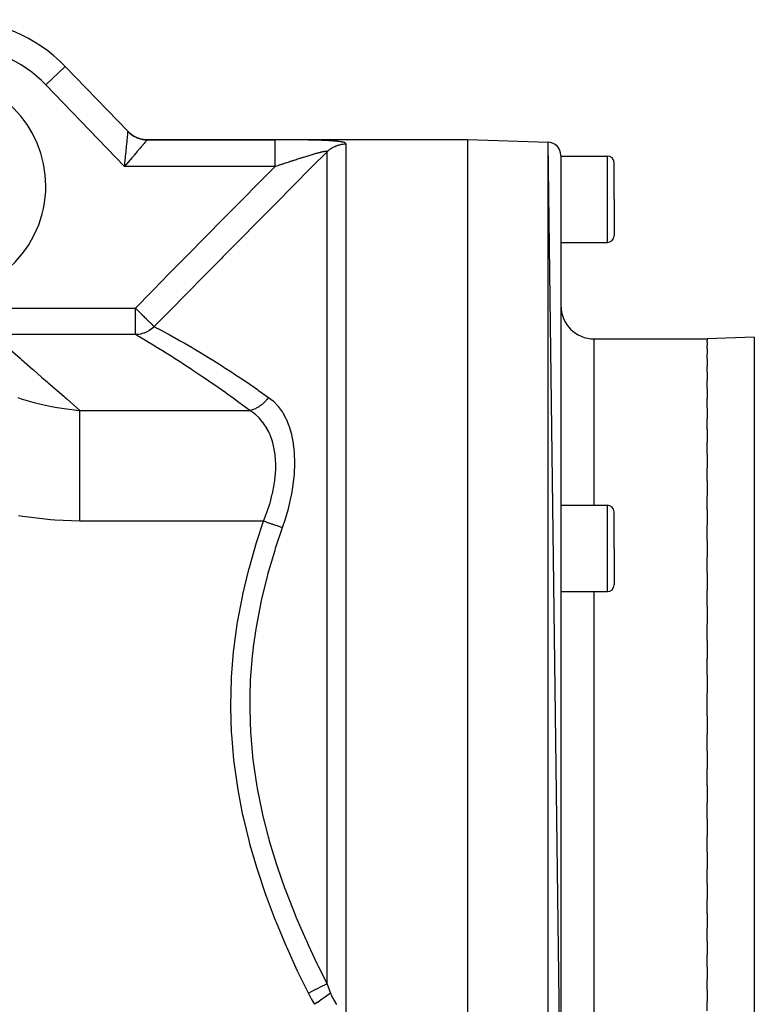
# Model space of a CAD drawing. Extents: x 24 to 1196, y -685 to 283.
# Drawn here: x 839 to 949, y -235 to -87 of the extents above; entities that cross this region are included whole.
import ezdxf

# ---------------------------------------------------------------- set-up
doc = ezdxf.new("R2010")
doc.units = 0
doc.linetypes.add('DASHED', pattern=[11.05, 8.7, -2.35])
doc.layers.get('0').update_dxf_attribs({"linetype": 'CONTINUOUS'})
doc.layers.add('NEVIDI', color=4, linetype='DASHED')

msp = doc.modelspace()

# ---------------------------------------------------------------- linework, layer by layer
at = {"color": 2}
for p, q in [((854.869386, -103.829215), (845.399497, -94.022857)), ((845.399497, -94.022857), (854.869381, -103.82921)), ((854.82054, -103.778633), (855.152452, -104.0828)), ((855.183037, -104.11051), (855.198585, -104.123029)), ((855.198585, -104.123029), (855.216966, -104.137652)), ((855.216966, -104.137652), (855.62739, -104.422411)), ((855.62739, -104.422411), (855.647642, -104.434581)), ((855.647642, -104.434581), (855.667782, -104.446522)), ((855.667782, -104.446522), (856.113249, -104.672722)), ((856.113249, -104.672722), (856.134975, -104.682019)), ((856.134975, -104.682019), (856.156754, -104.691188)), ((856.156754, -104.691188), (856.628918, -104.8545)), ((856.628918, -104.8545), (856.651497, -104.860692)), ((856.651497, -104.860692), (856.67432, -104.866807)), ((856.67432, -104.866807), (857.164262, -104.964231)), ((857.164262, -104.964231), (857.18755, -104.967295)), ((857.18755, -104.967295), (857.211003, -104.97024)), ((857.211003, -104.97024), (857.697899, -105)), ((857.697899, -105), (906, -105)), ((857.697899, -105), (906, -105)), ((906, -105), (918.069799, -105.421487)), ((906, -105), (918.069799, -105.421487)), ((906, -275), (906, -105)), ((920, -256.626592), (918.069799, -105.421487)), ((920, -107.420268), (920, -256.626579)), ((920, -107.5), (927, -107.5)), ((928, -114), (928, -108.5)), ((928, -114), (928, -108.5)), ((928, -114), (928, -119.5)), ((928, -114), (928, -119.5)), ((920, -120.5), (927, -120.5)), ((925, -135), (942, -135)), ((925, -135), (942, -135)), ((949.104698, -134.751898), (942, -135)), ((942, -135), (942, -135.257428)), ((942, -135.508195), (942, -135.257428)), ((942, -135.508195), (942, -136.021695)), ((942, -136.520479), (942, -136.021695)), ((942, -136.520479), (942, -137.285707)), ((942, -138.026588), (942, -137.285707)), ((942, -138.026588), (942, -139.037683)), ((942, -140.013483), (942, -139.037683)), ((942, -140.013483), (942, -141.261428)), ((942, -142.461979), (942, -141.261428)), ((942, -142.461979), (942, -143.936251)), ((942, -145.350159), (942, -143.936251)), ((942, -145.350159), (942, -147.037446)), ((942, -148.650653), (942, -147.037446)), ((942, -148.650653), (942, -150.536186)), ((942, -152.333511), (942, -150.536186)), ((942, -152.333511), (942, -154.400157)), ((942, -156.36416), (942, -154.400157)), ((942, -156.36416), (942, -158.593469)), ((942, -160.705749), (942, -158.593469)), ((920, -160.014708), (927, -160.014708)), ((928, -166.514708), (928, -161.014708)), ((928, -166.514708), (928, -161.014708)), ((942, -160.705749), (942, -163.077386)), ((942, -165.317754), (942, -163.077386)), ((942, -165.317754), (942, -167.810292)), ((928, -166.514708), (928, -172.014708)), ((928, -166.514708), (928, -172.014708)), ((942, -170.157806), (942, -167.810292)), ((942, -170.157806), (942, -172.748446)), ((920, -173.014708), (927, -173.014708)), ((942, -175.180902), (942, -172.748446)), ((942, -175.180902), (942, -177.846052)), ((942, -180.340636), (942, -177.846052)), ((942, -180.340636), (942, -183.056107)), ((942, -185.589591), (942, -183.056107)), ((942, -185.589591), (942, -188.330058)), ((942, -190), (942, -188.330058)), ((942, -191.669879), (942, -190)), ((942, -191.669879), (942, -194.410287)), ((942, -196.943909), (942, -194.410287)), ((942, -196.943909), (942, -199.659364)), ((942, -202.153948), (942, -199.659364)), ((942, -202.153948), (942, -204.819098)), ((942, -207.251554), (942, -204.819098)), ((942, -207.251554), (942, -209.842194)), ((942, -212.189708), (942, -209.842194)), ((942, -212.189708), (942, -214.682246)), ((942, -216.922614), (942, -214.682246)), ((942, -216.922614), (942, -219.294251)), ((942, -221.406531), (942, -219.294251)), ((942, -221.406531), (942, -223.63584)), ((942, -225.599843), (942, -223.63584)), ((942, -225.599843), (942, -227.666489)), ((942, -229.463814), (942, -227.666489)), ((942, -229.463814), (942, -231.349347)), ((942, -232.962554), (942, -231.349347)), ((942, -232.962554), (942, -234.649841)), ((942, -236.063749), (942, -234.649841))]:
    msp.add_line(p, q, dxfattribs=at)
for centre, radius, start, end in [((828.854681, -110), 23, 44, 90), ((918, -107.420268), 2, 0, 88), ((927, -108.5), 1, 0, 90), ((927, -119.5), 1, 270, 360), ((925, -130), 5, 180, 270), ((927, -161.014708), 1, 0, 90), ((927, -172.014708), 1, 270, 360)]:
    msp.add_arc(centre, radius, start, end, dxfattribs=at)
at = {"layer": 'NEVIDI', "color": 7, "linetype": 'CONTINUOUS'}
for p, q in [((842.522137, -96.801491), (845.399497, -94.022857)), ((854.355769, -109.055575), (842.522137, -96.801491)), ((854.732537, -105.260984), (854.749151, -105.093653)), ((854.749151, -105.093653), (854.755047, -105.034266)), ((854.755047, -105.034266), (854.774373, -104.839622)), ((854.774373, -104.839622), (854.77675, -104.815684)), ((854.77675, -104.815684), (854.782018, -104.762621)), ((854.782018, -104.762621), (854.801218, -104.569248)), ((854.801218, -104.569248), (854.805831, -104.522794)), ((854.805831, -104.522794), (854.80953, -104.485538)), ((854.80953, -104.485538), (854.822383, -104.3561)), ((854.822383, -104.3561), (854.826297, -104.316679)), ((854.826297, -104.316679), (854.837485, -104.204011)), ((854.837485, -104.204011), (854.840091, -104.177761)), ((854.840091, -104.177761), (854.843281, -104.145637)), ((854.843281, -104.145637), (854.854213, -104.035552)), ((854.854213, -104.035552), (854.856652, -104.010986)), ((854.856652, -104.010986), (854.857779, -103.999638)), ((854.857779, -103.999638), (854.864631, -103.930643)), ((854.864631, -103.930643), (854.866303, -103.913799)), ((854.866303, -103.913799), (854.870081, -103.875756)), ((854.869386, -103.829215), (855.23821, -104.166119)), ((854.870081, -103.875756), (854.871278, -103.863705)), ((854.871278, -103.863705), (854.87217, -103.854728)), ((854.87217, -103.854728), (854.873851, -103.83779)), ((854.872913, -103.833854), (854.872761, -103.833572)), ((854.873865, -103.837634), (854.872913, -103.833854)), ((854.873852, -103.837791), (854.946782, -103.911292)), ((854.946782, -103.911292), (854.97099, -103.934865)), ((854.97099, -103.934865), (855.072528, -104.029561)), ((855.072528, -104.029561), (855.097708, -104.052049)), ((855.097708, -104.052049), (855.203232, -104.142287)), ((855.203232, -104.142287), (855.229357, -104.16367)), ((855.229357, -104.16367), (855.251761, -104.181719)), ((855.23821, -104.166119), (855.247312, -104.173423)), ((855.247312, -104.173423), (855.265689, -104.188036)), ((855.251761, -104.181719), (855.260937, -104.189034)), ((855.260937, -104.189034), (855.338634, -104.249254)), ((855.265689, -104.188036), (855.686291, -104.47871)), ((855.338634, -104.249254), (855.365652, -104.269491)), ((855.365652, -104.269491), (855.478551, -104.350309)), ((855.478551, -104.350309), (855.506421, -104.369363)), ((855.506421, -104.369363), (855.622708, -104.445229)), ((855.622708, -104.445229), (855.651375, -104.463061)), ((855.651375, -104.463061), (855.700574, -104.492894)), ((855.686291, -104.47871), (855.696308, -104.484702)), ((855.696308, -104.484702), (855.716446, -104.496629)), ((855.700574, -104.492894), (855.710661, -104.498892)), ((855.710661, -104.498892), (855.770766, -104.533811)), ((855.716446, -104.496629), (856.172892, -104.72722)), ((855.770766, -104.533811), (855.80021, -104.550414)), ((855.80021, -104.550414), (855.922593, -104.615989)), ((855.922593, -104.615989), (855.952686, -104.631289)), ((855.952686, -104.631289), (856.077779, -104.691534)), ((856.077779, -104.691534), (856.108504, -104.705524)), ((856.108504, -104.705524), (856.187578, -104.740102)), ((856.172892, -104.72722), (856.183635, -104.73179)), ((856.183635, -104.73179), (856.205416, -104.740942)), ((856.187578, -104.740102), (856.198326, -104.744646)), ((856.198326, -104.744646), (856.236026, -104.760292)), ((856.205416, -104.740942), (856.688863, -104.906954)), ((856.236026, -104.760292), (856.267311, -104.772935)), ((856.267311, -104.772935), (856.397155, -104.822177)), ((856.397155, -104.822177), (856.428977, -104.833466)), ((856.428977, -104.833466), (856.560821, -104.877068)), ((856.560821, -104.877068), (856.5931, -104.886977)), ((856.5931, -104.886977), (856.703706, -104.918698)), ((856.688863, -104.906954), (856.700195, -104.910033)), ((856.700195, -104.910033), (856.72302, -104.916128)), ((856.703706, -104.918698), (856.714971, -104.921737)), ((856.714971, -104.921737), (856.726558, -104.924826)), ((856.72302, -104.916128), (857.224667, -105.014629)), ((856.726558, -104.924826), (856.759263, -104.933345)), ((856.759263, -104.933345), (856.894374, -104.965444)), ((856.894374, -104.965444), (856.927387, -104.972537)), ((856.927387, -104.972537), (857.063757, -104.998769)), ((857.063757, -104.998769), (857.097045, -105.004429)), ((857.097045, -105.004429), (857.234448, -105.024755)), ((857.224667, -105.014629), (857.236315, -105.016132)), ((857.234448, -105.024755), (857.23932, -105.025387)), ((857.236315, -105.016132), (857.259772, -105.019054)), ((857.23932, -105.025387), (857.250892, -105.026863)), ((857.250892, -105.026863), (857.268017, -105.028984)), ((857.259772, -105.019054), (857.74674, -105.048303)), ((857.268017, -105.028984), (857.40602, -105.043357)), ((857.40602, -105.043357), (857.439708, -105.046135)), ((857.439708, -105.046135), (857.578252, -105.054557)), ((857.578252, -105.054557), (857.611975, -105.055879)), ((857.611975, -105.055879), (857.749237, -105.058319)), ((857.688974, -105.129428), (857.676987, -105.143504)), ((857.720523, -105.092374), (857.688974, -105.129428)), ((857.697899, -105), (857.697901, -105.000001)), ((857.697901, -105.000001), (857.700819, -105.002888)), ((857.700819, -105.002888), (857.701226, -105.003291)), ((857.701226, -105.003291), (857.71011, -105.012077)), ((857.71011, -105.012077), (857.710929, -105.012886)), ((857.710929, -105.012886), (857.725778, -105.027571)), ((857.725713, -105.086271), (857.720523, -105.092374)), ((857.732607, -105.078151), (857.725713, -105.086271)), ((857.725778, -105.027571), (857.727008, -105.028788)), ((857.727008, -105.028788), (857.74674, -105.048303)), ((857.749155, -105.058421), (857.732607, -105.078151)), ((857.74674, -105.048303), (857.746947, -105.048512)), ((857.746947, -105.048512), (857.749777, -105.053193)), ((857.749237, -105.058319), (857.749155, -105.058421)), ((857.749851, -105.053521), (857.749237, -105.058319)), ((857.749237, -105.058319), (877.031578, -105.058319)), ((857.749777, -105.053193), (857.749851, -105.053521)), ((877.093726, -105.058323), (877.031578, -105.058319)), ((877.031579, -105.065154), (877.031579, -105.058319)), ((877.031579, -105.092391), (877.031579, -105.065154)), ((877.031579, -105.100992), (877.031579, -105.092391)), ((877.031579, -105.135188), (877.031579, -105.100992)), ((877.031579, -105.199886), (877.031579, -105.135188)), ((877.126291, -105.05833), (877.093726, -105.058323)), ((877.345223, -105.058437), (877.126291, -105.05833)), ((877.377629, -105.058462), (877.345223, -105.058437)), ((877.596039, -105.058703), (877.377629, -105.058462)), ((877.628367, -105.058748), (877.596039, -105.058703)), ((877.846437, -105.059124), (877.628367, -105.058748)), ((877.878461, -105.05919), (877.846437, -105.059124)), ((878.096005, -105.059703), (877.878461, -105.05919)), ((878.127894, -105.059789), (878.096005, -105.059703)), ((878.344896, -105.060443), (878.127894, -105.059789)), ((878.376704, -105.060549), (878.344896, -105.060443)), ((878.593128, -105.061346), (878.376704, -105.060549)), ((878.624808, -105.061473), (878.593128, -105.061346)), ((878.840566, -105.062417), (878.624808, -105.061473)), ((878.872191, -105.062566), (878.840566, -105.062417)), ((879.087389, -105.063661), (878.872191, -105.062566)), ((879.118932, -105.063833), (879.087389, -105.063661)), ((879.333515, -105.065084), (879.118932, -105.063833)), ((879.364938, -105.06528), (879.333515, -105.065084)), ((879.578858, -105.066692), (879.364938, -105.06528)), ((879.610212, -105.066911), (879.578858, -105.066692)), ((879.823559, -105.068492), (879.610212, -105.066911)), ((879.854829, -105.068736), (879.823559, -105.068492)), ((880.067604, -105.070492), (879.854829, -105.068736)), ((880.098798, -105.070763), (880.067604, -105.070492)), ((880.31079, -105.0727), (880.098798, -105.070763)), ((880.342126, -105.073), (880.31079, -105.0727)), ((880.553339, -105.075126), (880.342126, -105.073)), ((880.584598, -105.075456), (880.553339, -105.075126)), ((880.795342, -105.077785), (880.584598, -105.075456)), ((880.826495, -105.078146), (880.795342, -105.077785)), ((881.036567, -105.080689), (880.826495, -105.078146)), ((881.067651, -105.081082), (881.036567, -105.080689)), ((881.277059, -105.083853), (881.067651, -105.081082)), ((881.308041, -105.084281), (881.277059, -105.083853)), ((881.516672, -105.087294), (881.308041, -105.084281)), ((881.547542, -105.08776), (881.516672, -105.087294)), ((881.755583, -105.091033), (881.547542, -105.08776)), ((881.786369, -105.091538), (881.755583, -105.091033)), ((881.99364, -105.095087), (881.786369, -105.091538)), ((882.024271, -105.095634), (881.99364, -105.095087)), ((882.230125, -105.099465), (882.024271, -105.095634)), ((882.260494, -105.100054), (882.230125, -105.099465)), ((882.464526, -105.104178), (882.260494, -105.100054)), ((882.494623, -105.104812), (882.464526, -105.104178)), ((882.696565, -105.109242), (882.494623, -105.104812)), ((882.726342, -105.109922), (882.696565, -105.109242)), ((882.926064, -105.114675), (882.726342, -105.109922)), ((882.955493, -105.115404), (882.926064, -105.114675)), ((883.153006, -105.120501), (882.955493, -105.115404)), ((883.18212, -105.121283), (883.153006, -105.120501)), ((883.377517, -105.126749), (883.18212, -105.121283)), ((883.406316, -105.127588), (883.377517, -105.126749)), ((883.59935, -105.133443), (883.406316, -105.127588)), ((883.627776, -105.134341), (883.59935, -105.133443)), ((883.818516, -105.140612), (883.627776, -105.134341)), ((854.580513, -106.792119), (854.611967, -106.475326)), ((854.611967, -106.475326), (854.619882, -106.395618)), ((854.619882, -106.395618), (854.631679, -106.276795)), ((854.631679, -106.276795), (854.649785, -106.09444)), ((854.649785, -106.09444), (854.657268, -106.019077)), ((854.657268, -106.019077), (854.684731, -105.742478)), ((854.684731, -105.742478), (854.685432, -105.735417)), ((854.685432, -105.735417), (854.69244, -105.664827)), ((854.69244, -105.664827), (854.718632, -105.401032)), ((854.718632, -105.401032), (854.725115, -105.335735)), ((854.725115, -105.335735), (854.732537, -105.260984)), ((856.468482, -106.566919), (856.365233, -106.688553)), ((856.515071, -106.512037), (856.468482, -106.566919)), ((856.689587, -106.306479), (856.515071, -106.512037)), ((856.712053, -106.280019), (856.689587, -106.306479)), ((856.732554, -106.255873), (856.712053, -106.280019)), ((856.893029, -106.06687), (856.732554, -106.255873)), ((856.932516, -106.020356), (856.893029, -106.06687)), ((857.016818, -105.92105), (856.932516, -106.020356)), ((857.077782, -105.849237), (857.016818, -105.92105)), ((857.113223, -105.80749), (857.077782, -105.849237)), ((857.2425, -105.65523), (857.113223, -105.80749)), ((857.273572, -105.618634), (857.2425, -105.65523)), ((857.274225, -105.617866), (857.273572, -105.618634)), ((857.385676, -105.486572), (857.274225, -105.617866)), ((857.412136, -105.455385), (857.385676, -105.486572)), ((857.479388, -105.376108), (857.412136, -105.455385)), ((857.506217, -105.344485), (857.479388, -105.376108)), ((857.52805, -105.318755), (857.506217, -105.344485)), ((857.603561, -105.229827), (857.52805, -105.318755)), ((857.620575, -105.209809), (857.603561, -105.229827)), ((857.629052, -105.199839), (857.620575, -105.209809)), ((857.676987, -105.143504), (857.629052, -105.199839)), ((877.031578, -105.390348), (877.031579, -105.376081)), ((877.031578, -105.473427), (877.031578, -105.390348)), ((877.031578, -105.617872), (877.031578, -105.473427)), ((877.031578, -105.630201), (877.031578, -105.617872)), ((877.031579, -105.73574), (877.031578, -105.630201)), ((877.031579, -105.212946), (877.031579, -105.199886)), ((877.031579, -105.272038), (877.031579, -105.212946)), ((877.031579, -105.376081), (877.031579, -105.272038)), ((877.031579, -105.921068), (877.031579, -105.73574)), ((877.031579, -105.928542), (877.031579, -105.921068)), ((877.031579, -106.054683), (877.031579, -105.928542)), ((877.03158, -106.280022), (877.031579, -106.054683)), ((877.03158, -106.424522), (877.03158, -106.280022)), ((877.031581, -106.678796), (877.03158, -106.424522)), ((883.846615, -105.141574), (883.818516, -105.140612)), ((884.034898, -105.148287), (883.846615, -105.141574)), ((884.062627, -105.149317), (884.034898, -105.148287)), ((884.248448, -105.156504), (884.062627, -105.149317)), ((884.275809, -105.157606), (884.248448, -105.156504)), ((884.459184, -105.165308), (884.275809, -105.157606)), ((884.48618, -105.16649), (884.459184, -105.165308)), ((884.666925, -105.174741), (884.48618, -105.16649)), ((884.693513, -105.176006), (884.666925, -105.174741)), ((884.871318, -105.184839), (884.693513, -105.176006)), ((884.897456, -105.186194), (884.871318, -105.184839)), ((885.071823, -105.19563), (884.897456, -105.186194)), ((885.097384, -105.197074), (885.071823, -105.19563)), ((885.07386, -106.625738), (885.203578, -106.521448)), ((885.267594, -105.207117), (885.097384, -105.197074)), ((885.203578, -106.521448), (885.283773, -106.461267)), ((885.292489, -105.208652), (885.267594, -105.207117)), ((885.283773, -106.461267), (885.403636, -106.376969)), ((885.457931, -105.219311), (885.292489, -105.208652)), ((885.403636, -106.376969), (885.420211, -106.365821)), ((885.420211, -106.365821), (885.504384, -106.311026)), ((885.482105, -105.220939), (885.457931, -105.219311)), ((885.642668, -105.232253), (885.482105, -105.220939)), ((885.504384, -106.311026), (885.646841, -106.224907)), ((885.666115, -105.233982), (885.642668, -105.232253)), ((885.646841, -106.224907), (885.734519, -106.175812)), ((885.821898, -105.246006), (885.666115, -105.233982)), ((885.734519, -106.175812), (885.876469, -106.102277)), ((885.84444, -105.247828), (885.821898, -105.246006)), ((885.995223, -105.260608), (885.84444, -105.247828)), ((885.876469, -106.102277), (885.882512, -106.099304)), ((885.882512, -106.099304), (885.973225, -106.05617)), ((885.973225, -106.05617), (886.126123, -105.989607)), ((886.017178, -105.26256), (885.995223, -105.260608)), ((886.162895, -105.276164), (886.017178, -105.26256)), ((886.126123, -105.989607), (886.21937, -105.952649)), ((886.183907, -105.278225), (886.162895, -105.276164)), ((886.324123, -105.292691), (886.183907, -105.278225)), ((886.21937, -105.952649), (886.376582, -105.896309)), ((886.34451, -105.294904), (886.324123, -105.292691)), ((886.479187, -105.310309), (886.34451, -105.294904)), ((886.376582, -105.896309), (886.382974, -105.894173)), ((886.382974, -105.894173), (886.472122, -105.865612)), ((886.472122, -105.865612), (886.632765, -105.819828)), ((886.49854, -105.312642), (886.479187, -105.310309)), ((886.626829, -105.328964), (886.49854, -105.312642)), ((886.645318, -105.331449), (886.626829, -105.328964)), ((886.632765, -105.819828), (886.730125, -105.795543)), ((886.766496, -105.34868), (886.645318, -105.331449)), ((886.730125, -105.795543), (886.893469, -105.760514)), ((886.78375, -105.351279), (886.766496, -105.34868)), ((886.897144, -105.369407), (886.78375, -105.351279)), ((886.893469, -105.760514), (886.913154, -105.756769)), ((886.913226, -105.37214), (886.897144, -105.369407)), ((886.913154, -105.756769), (886.992324, -105.742726)), ((886.984907, -105.384876), (886.913226, -105.37214)), ((887.018517, -105.391191), (886.984907, -105.384876)), ((886.992324, -105.742726), (887.157592, -105.718616)), ((887.033408, -105.394064), (887.018517, -105.391191)), ((887.130384, -105.414074), (887.033408, -105.394064)), ((887.144125, -105.417112), (887.130384, -105.414074)), ((887.232608, -105.438125), (887.144125, -105.417112)), ((887.157592, -105.718616), (887.257372, -105.707425)), ((887.245082, -105.441316), (887.232608, -105.438125)), ((887.324834, -105.46338), (887.245082, -105.441316)), ((887.257372, -105.707425), (887.424007, -105.694318)), ((887.335991, -105.466731), (887.324834, -105.46338)), ((887.406601, -105.489874), (887.335991, -105.466731)), ((887.416373, -105.493387), (887.406601, -105.489874)), ((887.477465, -105.51761), (887.416373, -105.493387)), ((887.424007, -105.694318), (887.457462, -105.692522)), ((887.457462, -105.692522), (887.524412, -105.689765)), ((887.485791, -105.521274), (887.477465, -105.51761)), ((887.536873, -105.546432), (887.485791, -105.521274)), ((887.524412, -105.689765), (887.656854, -105.687589)), ((887.543679, -105.550221), (887.536873, -105.546432)), ((887.584299, -105.576139), (887.543679, -105.550221)), ((887.589545, -105.580037), (887.584299, -105.576139)), ((887.619782, -105.606745), (887.589545, -105.580037)), ((887.623504, -105.610767), (887.619782, -105.606745)), ((887.64347, -105.638304), (887.623504, -105.610767)), ((887.645668, -105.642447), (887.64347, -105.638304)), ((887.655353, -105.670818), (887.645668, -105.642447)), ((887.656024, -105.675084), (887.655353, -105.670818)), ((887.656854, -105.687588), (887.656024, -105.675084)), ((887.656854, -105.687588), (887.656854, -236.499853)), ((918.069799, -274.578513), (918.069799, -105.421487)), ((854.449902, -108.107535), (854.45365, -108.069787)), ((854.45365, -108.069787), (854.488275, -107.721072)), ((854.488275, -107.721072), (854.497095, -107.632246)), ((854.497095, -107.632246), (854.513319, -107.468849)), ((854.513319, -107.468849), (854.530898, -107.291805)), ((854.530898, -107.291805), (854.539489, -107.205285)), ((854.539489, -107.205285), (854.572237, -106.875467)), ((854.572237, -106.875467), (854.574239, -106.855308)), ((854.574239, -106.855308), (854.580513, -106.792119)), ((855.223683, -108.033252), (855.165572, -108.101723)), ((855.446424, -107.770818), (855.223683, -108.033252)), ((855.502765, -107.704444), (855.446424, -107.770818)), ((855.570884, -107.624198), (855.502765, -107.704444)), ((855.718935, -107.449803), (855.570884, -107.624198)), ((855.773539, -107.385489), (855.718935, -107.449803)), ((855.981468, -107.140598), (855.773539, -107.385489)), ((855.982684, -107.139166), (855.981468, -107.140598)), ((856.03384, -107.078917), (855.982684, -107.139166)), ((856.232202, -106.845271), (856.03384, -107.078917)), ((856.281578, -106.787104), (856.232202, -106.845271)), ((856.365233, -106.688553), (856.281578, -106.787104)), ((877.031581, -106.688459), (877.031581, -106.678796)), ((877.031581, -106.839655), (877.031581, -106.688459)), ((877.031581, -107.118257), (877.031581, -106.839655)), ((877.031581, -107.139278), (877.031581, -107.118257)), ((877.031581, -107.292115), (877.031581, -107.139278)), ((877.031581, -107.590519), (877.031581, -107.292115)), ((877.031581, -107.624069), (877.031581, -107.590519)), ((877.031581, -107.77478), (877.031581, -107.624069)), ((877.031581, -108.087745), (877.031581, -107.77478)), ((877.031581, -108.134392), (877.031581, -108.087745)), ((879.888003, -108.113419), (879.988368, -108.080899)), ((879.988368, -108.080899), (880.044367, -108.062778)), ((880.044367, -108.062778), (880.067526, -108.055288)), ((880.067526, -108.055288), (880.223286, -108.004994)), ((880.223286, -108.004994), (880.246324, -107.997567)), ((880.246324, -107.997567), (880.401654, -107.947575)), ((880.401654, -107.947575), (880.424619, -107.940196)), ((880.424619, -107.940196), (880.579335, -107.890576)), ((880.579335, -107.890576), (880.602244, -107.883242)), ((880.602244, -107.883242), (880.756334, -107.83401)), ((880.756334, -107.83401), (880.77914, -107.826738)), ((880.77914, -107.826738), (880.866457, -107.798931)), ((880.866457, -107.798931), (880.932153, -107.778049)), ((880.932153, -107.778049), (880.936761, -107.776585)), ((880.936761, -107.776585), (880.954716, -107.770885)), ((880.954716, -107.770885), (881.105988, -107.722959)), ((881.105988, -107.722959), (881.128271, -107.715915)), ((881.128271, -107.715915), (881.17932, -107.699795)), ((881.17932, -107.699795), (881.277966, -107.668711)), ((881.277966, -107.668711), (881.300048, -107.661765)), ((881.300048, -107.661765), (881.448083, -107.615321)), ((881.448083, -107.615321), (881.469904, -107.608493)), ((881.469904, -107.608493), (881.616254, -107.562831)), ((881.616254, -107.562831), (881.637828, -107.55612)), ((881.637828, -107.55612), (881.782326, -107.511309)), ((881.782326, -107.511309), (881.803674, -107.50471)), ((881.803674, -107.50471), (881.81494, -107.50123)), ((881.81494, -107.50123), (881.946393, -107.460747)), ((881.946393, -107.460747), (881.967436, -107.454288)), ((881.967436, -107.454288), (881.975626, -107.451776)), ((881.975626, -107.451776), (882.108344, -107.4112)), ((882.108344, -107.4112), (882.129112, -107.404875)), ((882.129112, -107.404875), (882.268117, -107.362709)), ((882.268117, -107.362709), (882.288631, -107.356514)), ((882.288631, -107.356514), (882.425706, -107.315303)), ((882.425706, -107.315303), (882.445879, -107.309267)), ((882.445879, -107.309267), (882.580805, -107.269099)), ((882.580805, -107.269099), (882.600674, -107.263215)), ((884.828427, -106.849685), (882.593517, -109.10207)), ((882.600674, -107.263215), (882.606541, -107.26148)), ((882.606541, -107.26148), (882.733567, -107.22408)), ((882.733567, -107.22408), (882.753152, -107.218346)), ((882.753152, -107.218346), (882.883788, -107.180338)), ((882.883788, -107.180338), (882.903008, -107.174782)), ((882.903008, -107.174782), (882.908478, -107.173202)), ((882.908478, -107.173202), (883.030791, -107.138105)), ((883.030791, -107.138105), (883.04953, -107.132766)), ((883.04953, -107.132766), (883.17379, -107.09765)), ((883.17379, -107.09765), (883.192045, -107.092536)), ((883.192045, -107.092536), (883.297047, -107.063353)), ((883.297047, -107.063353), (883.31272, -107.059034)), ((883.31272, -107.059034), (883.330362, -107.054184)), ((883.330362, -107.054184), (883.447249, -107.02239)), ((883.447249, -107.02239), (883.46434, -107.017794)), ((883.46434, -107.017794), (883.577432, -106.987737)), ((883.577432, -106.987737), (883.593943, -106.983404)), ((883.593943, -106.983404), (883.653316, -106.967945)), ((883.653316, -106.967945), (883.703078, -106.955143)), ((883.703078, -106.955143), (883.718995, -106.951079)), ((883.718995, -106.951079), (883.824008, -106.924688)), ((883.824008, -106.924688), (883.839317, -106.920906)), ((883.839317, -106.920906), (883.87193, -106.912909)), ((883.87193, -106.912909), (883.940075, -106.896482)), ((883.940075, -106.896482), (883.954724, -106.893005)), ((883.954724, -106.893005), (884.050974, -106.870683)), ((884.050974, -106.870683), (884.064935, -106.867526)), ((884.064935, -106.867526), (884.156494, -106.847408)), ((884.156494, -106.847408), (884.169663, -106.844604)), ((884.169663, -106.844604), (884.208511, -106.836478)), ((884.208511, -106.836478), (884.255442, -106.826975)), ((884.255442, -106.826975), (884.267725, -106.82455)), ((884.267725, -106.82455), (884.319849, -106.814575)), ((884.319849, -106.814575), (884.347345, -106.809541)), ((884.347345, -106.809541), (884.358704, -106.807512)), ((884.358704, -106.807512), (884.431997, -106.795225)), ((884.431997, -106.795225), (884.442404, -106.793607)), ((884.442404, -106.793607), (884.509246, -106.784115)), ((884.509246, -106.784115), (884.518696, -106.782914)), ((884.518696, -106.782914), (884.578909, -106.776272)), ((884.578909, -106.776272), (884.580889, -106.776087)), ((884.580889, -106.776087), (884.58734, -106.775501)), ((884.58734, -106.775501), (884.631361, -106.772268)), ((884.631361, -106.772268), (884.640821, -106.771773)), ((884.640821, -106.771773), (884.648183, -106.771445)), ((884.648183, -106.771445), (884.694674, -106.770751)), ((884.694674, -106.770751), (884.700982, -106.770879)), ((884.700982, -106.770879), (884.740097, -106.77335)), ((884.740097, -106.77335), (884.745303, -106.773954)), ((884.745303, -106.773954), (884.77641, -106.779615)), ((884.77641, -106.779615), (884.780428, -106.780689)), ((884.780428, -106.780689), (884.782998, -106.781433)), ((884.782998, -106.781433), (884.800417, -106.787972)), ((884.800417, -106.787972), (884.803581, -106.789537)), ((884.803581, -106.789537), (884.806422, -106.791081)), ((884.806422, -106.791081), (884.821664, -106.80309)), ((884.821664, -106.80309), (884.823334, -106.805097)), ((884.823334, -106.805097), (884.830705, -106.820249)), ((884.828427, -231.992927), (884.828427, -106.849684)), ((884.828428, -106.849684), (884.875439, -106.803816)), ((884.829475, -106.846243), (884.828428, -106.849684)), ((884.830086, -106.843915), (884.829475, -106.846243)), ((884.830737, -106.840975), (884.830086, -106.843915)), ((884.830705, -106.820249), (884.831212, -106.822707)), ((884.831212, -106.822707), (884.830737, -106.840975)), ((884.875439, -106.803816), (884.972934, -106.713324)), ((884.972934, -106.713324), (884.997872, -106.691126)), ((884.997872, -106.691126), (885.07386, -106.625738)), ((927, -114), (927, -107.5)), ((854.588478, -108.781595), (854.355769, -109.055575)), ((854.355769, -109.055575), (854.364923, -108.963377)), ((877.031578, -109.055575), (854.355769, -109.055575)), ((854.364923, -108.963377), (854.384983, -108.76135)), ((854.384983, -108.76135), (854.400368, -108.606406)), ((854.400368, -108.606406), (854.409484, -108.514595)), ((854.409484, -108.514595), (854.444653, -108.160401)), ((854.444653, -108.160401), (854.449902, -108.107535)), ((854.648009, -108.711482), (854.588478, -108.781595)), ((854.690631, -108.66128), (854.648009, -108.711482)), ((854.87906, -108.439303), (854.690631, -108.66128)), ((854.93799, -108.369873), (854.87906, -108.439303)), ((855.137698, -108.134565), (854.93799, -108.369873)), ((855.165572, -108.101723), (855.137698, -108.134565)), ((874.752116, -111.35654), (877.031578, -109.055575)), ((877.031581, -108.279271), (877.031581, -108.134392)), ((877.031581, -108.601481), (877.031581, -108.279271)), ((877.031581, -108.661363), (877.031581, -108.601481)), ((877.031581, -108.797089), (877.031581, -108.661363)), ((877.031582, -109.055579), (877.031581, -108.797089)), ((877.031582, -109.055579), (877.102339, -109.031926)), ((877.102339, -109.031926), (877.113016, -109.028358)), ((877.113016, -109.028358), (877.126627, -109.02381)), ((877.126627, -109.02381), (877.290265, -108.969171)), ((877.290265, -108.969171), (877.314473, -108.961094)), ((877.314473, -108.961094), (877.47765, -108.906694)), ((877.47765, -108.906694), (877.501861, -108.898629)), ((877.501861, -108.898629), (877.664609, -108.844459)), ((877.664609, -108.844459), (877.688701, -108.836447)), ((877.688701, -108.836447), (877.851009, -108.782514)), ((877.851009, -108.782514), (877.875008, -108.774546)), ((877.875008, -108.774546), (877.949936, -108.749681)), ((877.949936, -108.749681), (878.036725, -108.720902)), ((878.036725, -108.720902), (878.06083, -108.712912)), ((878.06083, -108.712912), (878.222028, -108.659534)), ((878.222028, -108.659534), (878.241691, -108.653028)), ((878.241691, -108.653028), (878.245904, -108.651635)), ((878.245904, -108.651635), (878.406832, -108.598442)), ((878.406832, -108.598442), (878.430654, -108.590575)), ((878.430654, -108.590575), (878.591051, -108.537657)), ((878.591051, -108.537657), (878.61478, -108.529836)), ((878.61478, -108.529836), (878.774595, -108.477215)), ((878.774595, -108.477215), (878.798352, -108.4694)), ((878.798352, -108.4694), (878.957802, -108.417008)), ((878.957802, -108.417008), (878.981393, -108.409265)), ((878.981393, -108.409265), (878.986953, -108.40744)), ((878.986953, -108.40744), (879.14034, -108.35715)), ((879.14034, -108.35715), (879.16387, -108.349443)), ((879.16387, -108.349443), (879.322272, -108.297622)), ((879.322272, -108.297622), (879.345741, -108.289953)), ((879.345741, -108.289953), (879.50373, -108.238385)), ((879.50373, -108.238385), (879.527039, -108.230786)), ((879.527039, -108.230786), (879.608181, -108.20435)), ((879.608181, -108.20435), (879.68453, -108.179503)), ((879.68453, -108.179503), (879.707854, -108.171918)), ((879.707854, -108.171918), (879.864763, -108.120957)), ((879.864763, -108.120957), (879.888003, -108.113419)), ((882.247995, -109.450375), (879.913917, -111.803857)), ((882.593517, -109.10207), (882.247995, -109.450375)), ((872.073926, -114.061565), (874.406632, -111.705385)), ((874.406632, -111.705385), (874.752116, -111.35654)), ((879.5685, -112.15224), (877.235145, -114.506296)), ((879.913917, -111.803857), (879.5685, -112.15224)), ((927, -120.5), (927, -114)), ((869.395704, -116.768617), (871.728699, -114.410389)), ((871.728699, -114.410389), (872.073926, -114.061565)), ((876.890016, -114.85459), (874.557287, -117.209448)), ((877.235145, -114.506296), (876.890016, -114.85459)), ((869.051782, -117.116402), (869.395704, -116.768617)), ((866.719365, -119.476044), (869.051782, -117.116402)), ((874.213442, -117.556667), (871.880366, -119.913435)), ((874.557287, -117.209448), (874.213442, -117.556667)), ((864.045043, -122.184015), (866.376026, -119.823553)), ((866.376026, -119.823553), (866.719365, -119.476044)), ((871.880366, -119.913435), (871.536481, -120.260933)), ((871.536481, -120.260933), (869.204671, -122.618117)), ((861.373079, -124.89248), (863.701634, -122.531948)), ((863.701634, -122.531948), (864.045043, -122.184015)), ((869.204671, -122.618117), (868.861128, -122.965534)), ((868.861128, -122.965534), (866.530193, -125.323764)), ((858.701714, -127.603516), (861.028703, -125.241786)), ((861.028703, -125.241786), (861.373079, -124.89248)), ((866.186659, -125.671477), (863.857184, -128.030433)), ((866.530193, -125.323764), (866.186659, -125.671477)), ((856.032755, -130.315591), (858.357382, -127.953209)), ((858.357382, -127.953209), (858.701714, -127.603516)), ((863.512692, -128.379463), (861.185837, -130.738242)), ((863.857184, -128.030433), (863.512692, -128.379463)), ((834.540624, -130.373888), (855.975424, -130.373888)), ((855.975424, -130.373888), (856.032755, -130.315591)), ((855.975424, -130.373888), (856.159834, -130.555237)), ((855.975424, -134.364656), (855.975424, -130.373888)), ((856.159834, -130.555237), (856.279892, -130.673302)), ((856.279892, -130.673302), (856.317446, -130.710233)), ((856.317446, -130.710233), (856.33973, -130.732147)), ((856.33973, -130.732147), (856.625014, -131.012697)), ((856.625014, -131.012697), (856.661646, -131.048722)), ((856.661646, -131.048722), (856.699356, -131.085806)), ((856.699356, -131.085806), (856.814141, -131.198686)), ((856.814141, -131.198686), (856.960349, -131.342469)), ((856.960349, -131.342469), (856.995649, -131.377183)), ((856.995649, -131.377183), (857.232299, -131.609907)), ((857.232299, -131.609907), (857.238107, -131.615619)), ((857.238107, -131.615619), (857.280841, -131.657644)), ((857.280841, -131.657644), (857.31431, -131.690557)), ((857.31431, -131.690557), (857.581667, -131.953478)), ((860.841488, -131.087512), (858.803849, -133.155381)), ((861.185837, -130.738242), (860.841488, -131.087512)), ((857.581667, -131.953478), (857.601715, -131.973192)), ((857.601715, -131.973192), (857.612664, -131.98396)), ((857.612664, -131.98396), (857.75173, -132.120717)), ((857.75173, -132.120717), (857.858297, -132.225515)), ((857.858297, -132.225515), (857.886533, -132.253283)), ((857.886533, -132.253283), (857.903971, -132.270431)), ((857.903971, -132.270431), (858.10655, -132.469647)), ((858.10655, -132.469647), (858.131455, -132.494139)), ((858.131455, -132.494139), (858.149924, -132.512302)), ((858.149924, -132.512302), (858.254327, -132.614972)), ((858.254327, -132.614972), (858.322696, -132.682207)), ((858.322696, -132.682207), (858.343929, -132.703088)), ((858.343929, -132.703088), (858.346285, -132.705405)), ((858.346285, -132.705405), (858.50134, -132.857888)), ((858.786972, -133.17258), (858.489791, -133.444892)), ((858.50134, -132.857888), (858.503482, -132.859996)), ((858.503482, -132.859996), (858.520718, -132.876946)), ((858.520718, -132.876946), (858.621447, -132.976004)), ((858.621447, -132.976004), (858.646169, -133.000317)), ((858.646169, -133.000317), (858.659205, -133.013136)), ((858.659205, -133.013136), (858.711192, -133.064262)), ((858.711192, -133.064262), (858.748619, -133.101069)), ((858.748619, -133.101069), (858.757191, -133.109499)), ((858.757191, -133.109499), (858.773884, -133.125914)), ((858.773884, -133.125914), (858.778613, -133.130565)), ((858.778613, -133.130565), (858.803849, -133.155381)), ((858.803851, -133.155379), (858.786972, -133.17258)), ((858.803851, -133.155379), (858.853544, -133.181278)), ((858.853544, -133.181278), (859.307405, -133.419118)), ((855.975424, -134.364656), (834.540624, -134.364656)), ((856.34126, -134.344874), (855.975424, -134.364656)), ((856.430034, -134.629197), (855.975424, -134.364656)), ((856.39956, -134.338574), (856.34126, -134.344874)), ((856.500411, -134.325611), (856.39956, -134.338574)), ((856.478962, -134.657788), (856.430034, -134.629197)), ((856.652057, -134.75912), (856.478962, -134.657788)), ((856.795336, -134.272441), (856.500411, -134.325611)), ((856.852543, -134.259443), (856.795336, -134.272441)), ((857.016433, -134.217236), (856.852543, -134.259443)), ((857.238492, -134.147942), (857.016433, -134.217236)), ((857.293877, -134.128413), (857.238492, -134.147942)), ((857.513964, -134.041533), (857.293877, -134.128413)), ((857.66471, -133.973075), (857.513964, -134.041533)), ((857.717521, -133.947284), (857.66471, -133.973075)), ((857.984532, -133.801545), (857.717521, -133.947284)), ((858.068493, -133.750085), (857.984532, -133.801545)), ((858.117895, -133.71846), (858.068493, -133.750085)), ((858.420076, -133.501329), (858.117895, -133.71846)), ((858.444192, -133.482096), (858.420076, -133.501329)), ((858.489791, -133.444892), (858.444192, -133.482096)), ((859.307405, -133.419118), (859.357286, -133.445408)), ((859.357286, -133.445408), (859.743849, -133.650143)), ((859.743849, -133.650143), (860.052382, -133.814779)), ((860.052382, -133.814779), (860.115435, -133.848561)), ((860.115435, -133.848561), (860.962554, -134.306972)), ((860.962554, -134.306972), (861.021289, -134.339064)), ((861.021289, -134.339064), (861.037451, -134.347901)), ((861.037451, -134.347901), (862.018911, -134.890485)), ((857.161838, -135.05921), (856.652057, -134.75912)), ((857.22395, -135.095943), (857.161838, -135.05921)), ((858.060282, -135.594148), (857.22395, -135.095943)), ((858.134126, -135.638457), (858.060282, -135.594148)), ((858.892268, -136.09645), (858.134126, -135.638457)), ((859.106571, -136.226927), (858.892268, -136.09645)), ((859.190454, -136.278118), (859.106571, -136.226927)), ((862.018911, -134.890485), (862.104033, -134.938082)), ((862.104033, -134.938082), (862.710312, -135.279443)), ((862.710312, -135.279443), (863.208215, -135.562794)), ((863.208215, -135.562794), (863.302989, -135.617031)), ((863.302989, -135.617031), (864.518857, -136.321702)), ((925, -160.014708), (925, -135)), ((949.104698, -134.751898), (949.104698, -190)), ((837.178677, -136.660514), (838.633088, -137.926268)), ((860.286597, -136.953137), (859.190454, -136.278118)), ((860.379887, -137.011109), (860.286597, -136.953137)), ((861.588386, -137.769574), (860.379887, -137.011109)), ((864.518857, -136.321702), (864.62248, -136.382548)), ((864.62248, -136.382548), (864.844388, -136.513269)), ((864.844388, -136.513269), (865.939281, -137.166429)), ((865.939281, -137.166429), (866.050384, -137.233465)), ((866.050384, -137.233465), (867.459623, -138.095866)), ((838.633088, -137.926268), (838.75118, -138.029042)), ((838.75118, -138.029042), (838.824276, -138.092657)), ((838.824276, -138.092657), (840.503875, -139.554389)), ((861.690393, -137.834235), (861.588386, -137.769574)), ((862.096497, -138.092651), (861.690393, -137.834235)), ((863.001035, -138.673924), (862.096497, -138.092651)), ((863.110783, -138.744983), (863.001035, -138.673924)), ((864.51421, -139.663807), (863.110783, -138.744983)), ((867.459623, -138.095866), (867.462957, -138.097932)), ((867.462957, -138.097932), (867.578391, -138.169547)), ((867.578391, -138.169547), (869.071473, -139.108907)), ((869.071473, -139.108907), (869.196794, -139.188874)), ((869.196794, -139.188874), (870.614756, -140.105849)), ((840.503875, -139.554389), (840.643788, -139.676154)), ((840.643788, -139.676154), (841.865329, -140.739244)), ((864.631251, -139.741284), (864.51421, -139.663807)), ((866.119555, -140.737905), (864.631251, -139.741284)), ((870.614756, -140.105849), (870.766582, -140.205344)), ((870.766582, -140.205344), (870.897487, -140.291333)), ((870.897487, -140.291333), (872.538019, -141.385005)), ((841.865329, -140.739244), (842.69161, -141.458346)), ((842.69161, -141.458346), (842.853072, -141.598864)), ((842.853072, -141.598864), (845.192374, -143.634726)), ((866.121478, -140.739206), (866.119555, -140.737905)), ((866.242981, -140.821505), (866.121478, -140.739206)), ((867.807823, -141.894046), (866.242981, -140.821505)), ((867.938127, -141.984413), (867.807823, -141.894046)), ((869.573902, -143.132668), (867.938127, -141.984413)), ((872.538019, -141.385005), (872.674586, -141.47737)), ((872.674586, -141.47737), (874.354337, -142.629697)), ((845.192374, -143.634726), (845.375124, -143.793772)), ((869.709622, -143.229088), (869.573902, -143.132668)), ((870.820678, -144.025044), (869.709622, -143.229088)), ((874.354337, -142.629697), (874.379774, -142.647378)), ((874.379774, -142.647378), (874.520987, -142.745662)), ((874.520987, -142.745662), (876.015609, -143.799298)), ((838.265079, -143.829365), (838.788256, -143.995669)), ((838.788256, -143.995669), (840.911872, -144.599138)), ((840.911872, -144.599138), (841.332614, -144.705214)), ((841.332614, -144.705214), (841.544674, -144.756993)), ((841.544674, -144.756993), (843.335967, -145.149317)), ((845.375124, -143.793772), (845.640892, -144.025069)), ((845.640892, -144.025069), (847.633968, -145.759612)), ((871.410489, -144.45237), (870.820678, -144.025044)), ((871.551335, -144.554905), (871.410489, -144.45237)), ((873.187181, -145.759612), (871.551335, -144.554905)), ((874.910659, -144.979599), (874.605848, -145.190682)), ((874.971603, -144.932801), (874.910659, -144.979599)), ((875.028997, -144.887229), (874.971603, -144.932801)), ((875.311525, -144.639919), (875.028997, -144.887229)), ((875.367419, -144.586044), (875.311525, -144.639919)), ((875.419852, -144.533865), (875.367419, -144.586044)), ((875.674963, -144.254741), (875.419852, -144.533865)), ((875.724808, -144.194719), (875.674963, -144.254741)), ((875.771348, -144.136845), (875.724808, -144.194719)), ((875.994603, -143.830871), (875.771348, -144.136845)), ((876.015612, -143.799294), (875.994603, -143.830871)), ((876.015609, -143.799298), (876.688774, -144.342176)), ((876.688774, -144.342176), (876.745758, -144.394476)), ((876.745758, -144.394476), (877.410372, -145.093911)), ((877.410372, -145.093911), (877.461348, -145.155275)), ((843.335967, -145.149317), (844.191701, -145.308301)), ((844.191701, -145.308301), (844.61979, -145.380926)), ((844.61979, -145.380926), (844.894316, -145.425062)), ((844.894316, -145.425062), (847.525317, -145.750054)), ((847.525317, -145.750054), (847.633964, -145.759612)), ((847.633968, -146.420519), (847.633968, -145.759612)), ((847.633968, -145.759612), (873.187182, -145.759612)), ((847.633968, -146.442253), (847.633968, -146.420519)), ((847.633968, -146.50174), (847.633968, -146.442253)), ((847.633968, -147.330858), (847.633968, -146.50174)), ((873.218081, -145.753668), (873.18718, -145.759609)), ((873.802835, -146.188162), (873.18718, -145.759609)), ((873.556664, -145.670467), (873.218081, -145.753668)), ((873.626099, -145.649283), (873.556664, -145.670467)), ((873.692218, -145.627792), (873.626099, -145.649283)), ((874.025434, -145.499471), (873.692218, -145.627792)), ((873.860234, -146.233013), (873.802835, -146.188162)), ((874.113501, -146.44222), (873.860234, -146.233013)), ((874.093214, -145.469165), (874.025434, -145.499471)), ((874.157486, -145.439074), (874.093214, -145.469165)), ((874.530296, -146.831464), (874.113501, -146.44222)), ((874.479426, -145.267795), (874.157486, -145.439074)), ((874.544362, -145.228911), (874.479426, -145.267795)), ((874.605848, -145.190682), (874.544362, -145.228911)), ((877.461348, -145.155275), (878.050412, -145.966572)), ((878.050412, -145.966572), (878.095294, -146.037355)), ((878.095294, -146.037355), (878.147774, -146.12201)), ((878.147774, -146.12201), (878.606917, -146.964757)), ((847.633968, -147.427318), (847.633968, -147.330858)), ((847.633968, -147.602759), (847.633968, -147.427318)), ((847.633968, -148.394011), (847.633968, -147.602759)), ((874.581878, -146.884016), (874.530296, -146.831464)), ((875.176644, -147.575417), (874.581878, -146.884016)), ((875.197344, -147.602746), (875.176644, -147.575417)), ((875.221988, -147.635615), (875.197344, -147.602746)), ((875.739442, -148.423305), (875.221988, -147.635615)), ((878.606917, -146.964757), (878.645487, -147.04544)), ((878.645487, -147.04544), (879.075772, -148.093356)), ((847.633968, -148.504743), (847.633968, -148.394011)), ((847.633968, -148.995385), (847.633968, -148.504743)), ((847.633968, -149.599374), (847.633968, -148.995385)), ((875.778386, -148.491551), (875.739442, -148.423305)), ((876.041157, -148.995348), (875.778386, -148.491551)), ((876.215393, -149.380431), (876.041157, -148.995348)), ((876.247168, -149.456115), (876.215393, -149.380431)), ((876.591741, -150.429898), (876.247168, -149.456115)), ((879.075772, -148.093356), (879.107215, -148.183352)), ((879.107215, -148.183352), (879.444369, -149.332686)), ((879.444369, -149.332686), (879.467946, -149.43018)), ((879.467946, -149.43018), (879.709583, -150.676898)), ((847.633968, -149.723325), (847.633968, -149.599374)), ((847.633968, -150.59835), (847.633968, -149.723325)), ((847.633968, -150.934727), (847.633968, -150.59835)), ((847.633968, -151.070463), (847.633968, -150.934727)), ((876.615949, -150.512542), (876.591741, -150.429898)), ((876.640301, -150.598298), (876.615949, -150.512542)), ((876.864809, -151.566662), (876.640301, -150.598298)), ((879.709583, -150.676898), (879.725308, -150.782341)), ((879.725308, -150.782341), (879.830336, -151.658614)), ((847.633968, -152.386394), (847.633968, -151.070463)), ((847.633968, -152.532663), (847.633968, -152.386394)), ((876.881159, -151.655962), (876.864809, -151.566662)), ((876.989965, -152.386689), (876.881159, -151.655962)), ((877.032385, -152.793141), (876.989965, -152.386689)), ((879.830336, -151.658614), (879.86903, -152.129148)), ((879.86903, -152.129148), (879.876629, -152.242645)), ((879.876629, -152.242645), (879.918025, -153.663137)), ((847.633968, -153.939742), (847.633968, -152.532663)), ((847.633968, -154.095095), (847.633968, -153.939742)), ((877.040607, -152.888981), (877.032385, -152.793141)), ((877.089781, -154.089831), (877.040607, -152.888981)), ((879.917217, -153.781125), (879.856805, -155.254061)), ((879.918025, -153.663137), (879.917217, -153.781125)), ((847.633968, -154.33159), (847.633968, -154.095095)), ((847.633968, -155.579136), (847.633968, -154.33159)), ((877.028375, -155.537312), (877.036797, -155.434084)), ((877.036797, -155.434084), (877.088264, -154.33172)), ((877.088264, -154.33172), (877.089598, -154.189744)), ((877.089598, -154.189744), (877.089781, -154.089831)), ((879.847807, -155.375753), (879.686168, -156.901801)), ((879.856805, -155.254061), (879.847807, -155.375753)), ((847.633968, -155.74191), (847.633968, -155.579136)), ((847.633968, -156.40359), (847.633968, -155.74191)), ((847.633968, -157.287793), (847.633968, -156.40359)), ((876.603167, -158.254236), (876.857828, -156.931125)), ((876.857828, -156.931125), (876.87449, -156.824618)), ((876.87449, -156.824618), (876.934594, -156.403456)), ((876.934594, -156.403456), (877.028375, -155.537312)), ((879.686168, -156.901801), (879.668853, -157.028221)), ((847.633968, -157.456333), (847.633968, -157.287793)), ((847.633968, -158.569745), (847.633968, -157.456333)), ((876.529741, -158.569617), (876.578494, -158.362545)), ((876.578494, -158.362545), (876.603167, -158.254236)), ((879.668853, -157.028221), (879.406899, -158.594026)), ((847.633968, -159.048347), (847.633968, -158.569745)), ((847.633968, -159.221024), (847.633968, -159.048347)), ((847.633968, -160.796134), (847.633968, -159.221024)), ((875.876551, -160.796209), (876.199201, -159.794955)), ((876.199201, -159.794955), (876.23117, -159.687038)), ((876.23117, -159.687038), (876.529741, -158.569617)), ((879.381674, -158.72206), (879.02762, -160.28869)), ((879.388112, -158.689657), (879.381674, -158.72206)), ((879.406899, -158.594026), (879.388112, -158.689657)), ((847.633968, -160.843261), (847.633968, -160.796134)), ((847.633968, -161.018277), (847.633968, -160.843261)), ((847.633968, -162.419909), (847.633968, -161.018277)), ((875.253477, -162.419912), (875.7243, -161.224227)), ((875.7243, -161.224227), (875.763394, -161.11659)), ((875.763394, -161.11659), (875.876551, -160.796209)), ((878.99526, -160.415797), (878.552732, -161.980424)), ((879.02762, -160.28869), (878.99526, -160.415797)), ((927, -166.514708), (927, -160.014708)), ((839.024107, -161.723611), (838.408871, -161.620694)), ((843.218687, -162.236564), (839.024107, -161.723611)), ((843.844185, -162.284857), (843.218687, -162.236564)), ((847.633968, -162.419909), (843.844185, -162.284857)), ((875.253479, -162.419909), (847.633968, -162.419909)), ((874.293074, -165.340408), (875.253479, -162.419909)), ((875.293671, -162.433776), (875.253481, -162.419904)), ((875.593951, -162.537417), (875.293671, -162.433776)), ((875.68388, -162.568456), (875.593951, -162.537417)), ((875.758711, -162.594283), (875.68388, -162.568456)), ((876.054896, -162.696508), (875.758711, -162.594283)), ((876.143013, -162.726921), (876.054896, -162.696508)), ((876.216088, -162.752142), (876.143013, -162.726921)), ((876.503588, -162.851369), (876.216088, -162.752142)), ((876.588537, -162.880688), (876.503588, -162.851369)), ((876.658797, -162.904937), (876.588537, -162.880688)), ((878.51318, -162.107584), (878.081907, -163.396107)), ((878.552732, -161.980424), (878.51318, -162.107584)), ((876.93325, -162.999661), (876.658797, -162.904937)), ((877.013702, -163.027428), (876.93325, -162.999661)), ((877.080032, -163.050321), (877.013702, -163.027428)), ((878.081907, -163.396107), (877.027341, -166.517107)), ((877.337328, -163.139124), (877.080032, -163.050321)), ((877.412174, -163.164957), (877.337328, -163.139124)), ((877.473614, -163.186162), (877.412174, -163.164957)), ((877.709815, -163.267684), (877.473614, -163.186162)), ((877.777869, -163.291172), (877.709815, -163.267684)), ((877.83347, -163.310362), (877.777869, -163.291172)), ((878.044963, -163.383356), (877.83347, -163.310362)), ((878.081904, -163.396106), (878.044963, -163.383356)), ((873.12659, -169.378008), (874.198934, -165.643486)), ((874.198934, -165.643486), (874.293074, -165.340408)), ((876.934489, -166.809553), (875.874634, -170.422933)), ((877.023106, -166.530375), (876.934489, -166.809553)), ((877.027341, -166.517107), (877.023106, -166.530375)), ((927, -173.014708), (927, -166.514708)), ((872.144631, -173.463188), (873.046191, -169.683384)), ((873.046191, -169.683384), (873.12659, -169.378008)), ((875.794925, -170.719543), (874.9693, -174.089016)), ((875.874634, -170.422933), (875.794925, -170.719543)), ((925, -244.985292), (925, -173.014708)), ((871.362099, -177.595145), (872.078464, -173.773255)), ((872.078464, -173.773255), (872.144631, -173.463188)), ((874.841842, -174.670849), (874.140144, -178.357919)), ((874.906902, -174.371284), (874.841842, -174.670849)), ((874.9693, -174.089016), (874.906902, -174.371284)), ((871.311721, -177.907701), (871.362099, -177.595145)), ((870.797107, -181.736165), (871.311721, -177.907701)), ((874.091062, -178.658855), (873.712614, -181.313623)), ((874.140144, -178.357919), (874.091062, -178.658855)), ((870.456226, -185.881875), (870.76343, -182.0496)), ((870.76343, -182.0496), (870.797107, -181.736165)), ((873.712614, -181.313623), (873.591889, -182.347704)), ((873.559613, -182.648376), (873.268157, -186.338118)), ((873.591889, -182.347704), (873.559613, -182.648376)), ((870.343244, -190.030047), (870.439713, -186.194822)), ((870.439713, -186.194822), (870.456226, -185.881875)), ((873.268157, -186.338118), (873.252991, -186.638348)), ((873.252991, -186.638348), (873.191056, -188.361454)), ((873.191056, -188.361454), (873.172521, -190.330204)), ((870.344022, -190.343126), (870.343244, -190.030047)), ((870.459653, -194.17991), (870.344022, -190.343126)), ((873.172521, -190.330204), (873.174579, -190.630312)), ((873.174579, -190.630312), (873.30628, -194.325516)), ((949.104698, -190), (949.104698, -245.248102)), ((870.477827, -194.494729), (870.459653, -194.17991)), ((870.805023, -198.336232), (870.477827, -194.494729)), ((873.30628, -194.325516), (873.325593, -194.625957)), ((873.325593, -194.625957), (873.379458, -195.376385)), ((873.379458, -195.376385), (873.668684, -198.325402)), ((870.840258, -198.649433), (870.805023, -198.336232)), ((873.668684, -198.325402), (873.705106, -198.626242)), ((871.376759, -202.494368), (870.840258, -198.649433)), ((873.705106, -198.626242), (874.257143, -202.330684)), ((871.428732, -202.806857), (871.376759, -202.494368)), ((872.16143, -206.614726), (871.428732, -202.806857)), ((874.257143, -202.330684), (874.286864, -202.499765)), ((874.286864, -202.499765), (874.310399, -202.6321)), ((874.310399, -202.6321), (875.057088, -206.300255)), ((872.228655, -206.922826), (872.16143, -206.614726)), ((873.138628, -210.667463), (872.228655, -206.922826)), ((875.057088, -206.300255), (875.125517, -206.597694)), ((875.125517, -206.597694), (875.9575, -209.881216)), ((875.9575, -209.881216), (876.04831, -210.209572)), ((876.04831, -210.209572), (876.130401, -210.50224)), ((873.219872, -210.971211), (873.138628, -210.667463)), ((874.292815, -214.658807), (873.219872, -210.971211)), ((876.130401, -210.50224), (877.215125, -214.064563)), ((874.386658, -214.957628), (874.292815, -214.658807)), ((877.215125, -214.064563), (877.309485, -214.352251)), ((877.309485, -214.352251), (878.475922, -217.690785)), ((875.60858, -218.592792), (874.386658, -214.957628)), ((875.713997, -218.8874), (875.60858, -218.592792)), ((877.071951, -222.474704), (875.713997, -218.8874)), ((878.475922, -217.690785), (878.542479, -217.870782)), ((878.542479, -217.870782), (878.648178, -218.15461)), ((878.648178, -218.15461), (880.016399, -221.63316)), ((880.016399, -221.63316), (880.132857, -221.914593)), ((880.132857, -221.914593), (881.62388, -225.355991)), ((877.187918, -222.765457), (877.071951, -222.474704)), ((878.669912, -226.309185), (877.187918, -222.765457)), ((878.795446, -226.59636), (878.669912, -226.309185)), ((881.62388, -225.355991), (881.749734, -225.634279)), ((881.749734, -225.634279), (881.97782, -226.13434)), ((881.97782, -226.13434), (883.353028, -229.043369)), ((880.390393, -230.100433), (878.795446, -226.59636)), ((883.353028, -229.043369), (883.487891, -229.319747)), ((883.487891, -229.319747), (884.828427, -231.992927)), ((880.52463, -230.384344), (880.390393, -230.100433)), ((882, -233.409796), (880.52463, -230.384344)), ((883.864757, -232.475667), (883.78541, -232.515415)), ((884.172898, -232.321307), (883.864757, -232.475667)), ((884.181116, -232.31719), (884.172898, -232.321307)), ((884.253521, -232.280919), (884.181116, -232.31719)), ((884.530883, -232.141979), (884.253521, -232.280919)), ((884.538165, -232.13833), (884.530883, -232.141979)), ((884.602337, -232.106184), (884.538165, -232.13833)), ((884.828429, -231.992927), (884.602337, -232.106184)), ((884.828427, -231.992927), (884.840474, -232.033618)), ((884.840474, -232.033618), (884.972912, -232.456595)), ((884.972912, -232.456595), (885.061736, -232.717041)), ((882.056361, -233.381562), (882, -233.409796)), ((882.428682, -234.200131), (882, -233.409796)), ((882.429212, -233.194787), (882.056361, -233.381562)), ((882.439267, -233.18975), (882.429212, -233.194787)), ((882.530777, -233.143909), (882.439267, -233.18975)), ((882.896906, -232.960501), (882.530777, -233.143909)), ((882.906711, -232.955589), (882.896906, -232.960501)), ((882.99561, -232.911056), (882.906711, -232.955589)), ((883.348711, -232.734174), (882.99561, -232.911056)), ((883.358088, -232.729477), (883.348711, -232.734174)), ((883.44298, -232.686951), (883.358088, -232.729477)), ((883.776563, -232.519846), (883.44298, -232.686951)), ((883.78541, -232.515415), (883.776563, -232.519846)), ((884.617192, -233.915177), (884.443611, -234.040084)), ((884.658315, -233.885585), (884.617192, -233.915177)), ((884.765669, -233.808335), (884.658315, -233.885585)), ((884.772596, -233.803351), (884.765669, -233.808335)), ((884.984585, -233.650808), (884.772596, -233.803351)), ((885.021996, -233.623887), (884.984585, -233.650808)), ((885.071106, -233.588548), (885.021996, -233.623887)), ((885.061736, -232.717041), (885.08118, -232.771755)), ((885.077306, -233.584087), (885.071106, -233.588548)), ((885.315004, -233.413038), (885.077306, -233.584087)), ((885.08118, -232.771755), (885.328427, -233.403374)), ((885.328426, -233.403379), (885.315004, -233.413038)), ((885.328427, -233.403374), (885.403567, -233.575005)), ((885.403567, -233.575005), (885.476804, -233.73528)), ((885.476804, -233.73528), (885.487864, -233.758909)), ((885.487864, -233.758909), (885.652965, -234.094915)), ((882.466696, -234.264336), (882.428682, -234.200131)), ((882.968887, -235.035433), (882.466696, -234.264336)), ((883, -235.078901), (882.968887, -235.035433)), ((883.34987, -234.827134), (883.000001, -235.0789)), ((883.357961, -234.821311), (883.34987, -234.827134)), ((883.365241, -234.816073), (883.357961, -234.821311)), ((883.4126, -234.781994), (883.365241, -234.816073)), ((883.723427, -234.558325), (883.4126, -234.781994)), ((883.731472, -234.552535), (883.723427, -234.558325)), ((883.799959, -234.503253), (883.731472, -234.552535)), ((883.846092, -234.470056), (883.799959, -234.503253)), ((884.087243, -234.296525), (883.846092, -234.470056)), ((884.095024, -234.290926), (884.087243, -234.296525)), ((884.219828, -234.201117), (884.095024, -234.290926)), ((884.263915, -234.169392), (884.219828, -234.201117)), ((884.436206, -234.045412), (884.263915, -234.169392)), ((884.443611, -234.040084), (884.436206, -234.045412)), ((885.652965, -234.094915), (885.664723, -234.117707)), ((885.664723, -234.117707), (885.840073, -234.441108)), ((885.840073, -234.441108), (885.852531, -234.462961)), ((885.852531, -234.462961), (885.876518, -234.504639)), ((885.876518, -234.504639), (886.039055, -234.773802)), ((886.039055, -234.773802), (886.05227, -234.794715)), ((886.05227, -234.794715), (886.24822, -235.088824))]:
    msp.add_line(p, q, dxfattribs=at)
for centre, radius, start, end in [((828.854681, -110), 19, 44, 90), ((826, -112), 16.5, 0, 180), ((826, -112), 16.5, 265.484611, 360)]:
    msp.add_arc(centre, radius, start, end, dxfattribs=at)

doc.saveas('drawing.dxf')
